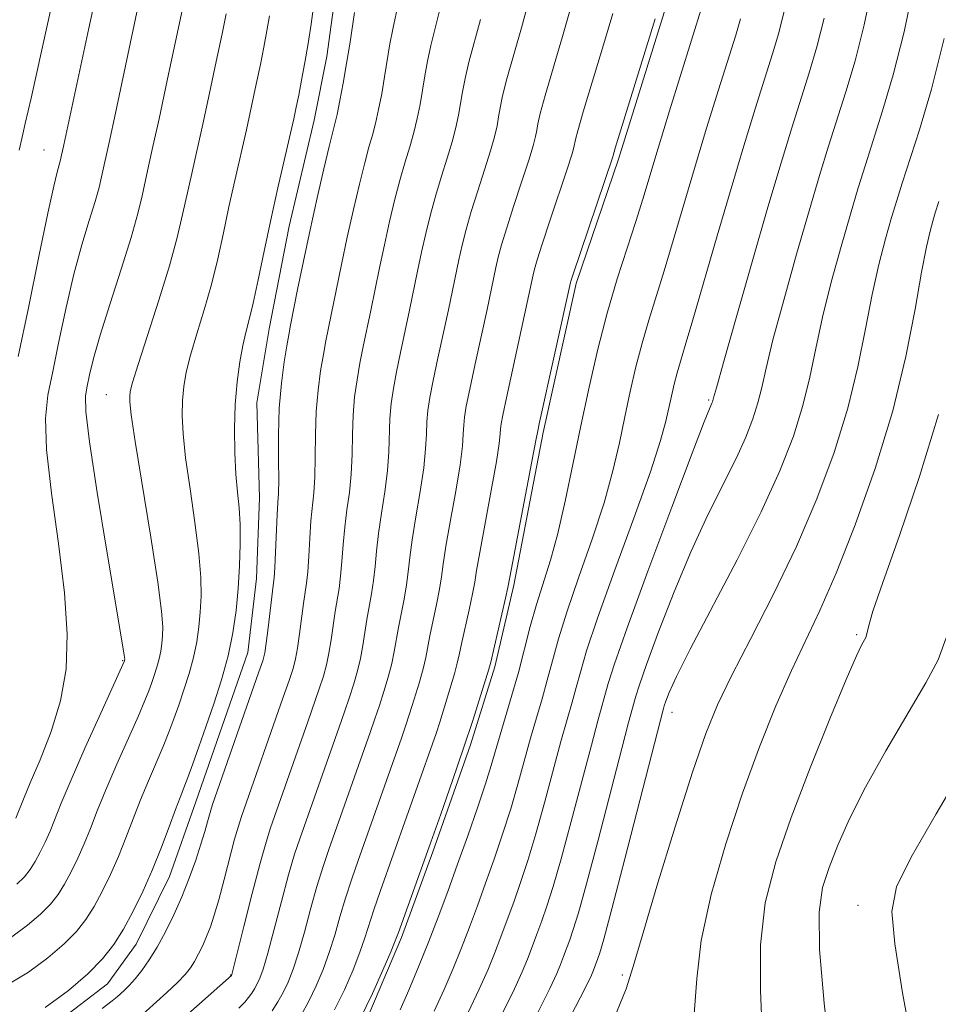
# Model space of a CAD drawing. Extents: x 2052300 to 2055200, y 342300 to 345200.
# Drawn here: x 2053523 to 2053640, y 343696 to 343822 of the extents above; entities that cross this region are included whole.
import ezdxf

# ---------------------------------------------------------------- set-up
doc = ezdxf.new("R2010")
doc.units = 0
doc.header["$MEASUREMENT"] = 0
for name, color, linetype, lineweight in [('DTM HARD BREAKLINE', 7, 'Continuous', 0), ('DTM SPOT ELEVATION', 2, 'Continuous', 13), ('INDEX CONTOUR', 41, 'Continuous', 13), ('INTERMEDIATE CONTOUR', 44, 'Continuous', 0)]:
    doc.layers.add(name, color=color, linetype=linetype, lineweight=lineweight)

msp = doc.modelspace()

# ---------------------------------------------------------------- linework, layer by layer
at = {"layer": 'DTM HARD BREAKLINE'}
for points in [[(2053567.16, 343693.88, 939.69), (2053571.81, 343704.81, 939.69), (2053575.79, 343715.73, 939.69), (2053580.6, 343729.38, 939.69), (2053583.71, 343739.37, 939.69), (2053586.13, 343749.79, 939.69), (2053589.88, 343769.25, 939.69), (2053594.09, 343788.27, 939.69), (2053599.51, 343804.18, 939.69), (2053606.13, 343825.53, 939.69), (2053609.06, 343842.27, 939.69), (2053610.05, 343855.35, 939.69), (2053609.79, 343873.34, 939.69), (2053610.67, 343882.36, 939.69), (2053613.62, 343898.2, 939.69), (2053616.03, 343908.62, 939.69), (2053618.04, 343917.68, 939.69), (2053624, 343930.46, 939.69), (2053628.58, 343944.1, 939.69), (2053631.41, 343955.88, 939.69), (2053633.45, 343972.14, 939.69), (2053634.6, 343987.93, 939.69), (2053635.72, 344004.61, 939.69)], [(2053523.93, 343690.98, 955.08), (2053534.26, 343698.91, 955.08), (2053537.94, 343703.96, 955.08), (2053542.2, 343712.61, 955.08), (2053545.53, 343722.13, 955.08), (2053548.24, 343729.84, 955.08), (2053552.19, 343741.17, 955.08), (2053553.28, 343750.62, 955.08), (2053553.68, 343760.95, 955.08), (2053553.35, 343773.05, 955.08), (2053554.89, 343782.52, 955.08), (2053557.45, 343795.6, 955.08), (2053560.67, 343809.16, 955.08), (2053562.25, 343817.28, 955.08), (2053563.37, 343825.39, 955.08)]]:
    msp.add_polyline3d(points, dxfattribs=at)
at = {"layer": 'DTM SPOT ELEVATION'}
for p in [(2053526.15, 343805.33, 966.85), (2053534.112, 343774.112, 960.889), (2053611.014, 343773.399, 932.187), (2053629.9, 343743.46, 922.25), (2053536.206, 343740.151, 962.107), (2053606.315, 343733.551, 927.386), (2053630.082, 343708.925, 918.479), (2053550, 343700, 950.06), (2053600, 343700, 926.25)]:
    msp.add_point(p, dxfattribs=at)
at = {"layer": 'INDEX CONTOUR'}
for points in [[(2053589.013, 343694.875, 930), (2053590.728, 343698.297, 930), (2053591.625, 343700.199, 930), (2053592.103, 343701.342, 930), (2053592.497, 343702.3619, 930), (2053593.284, 343704.516, 930), (2053593.734, 343705.824, 930), (2053594.384, 343707.953, 930), (2053595.408, 343711.641, 930), (2053596.884, 343717.236, 930), (2053599.918, 343728.941, 930), (2053600.794, 343732.269, 930), (2053601.716, 343735.629, 930), (2053602.167, 343737.055, 930), (2053603.082, 343739.673, 930), (2053604.618, 343743.833, 930), (2053606.603, 343748.934, 930), (2053608.782, 343754.1329, 930), (2053610.921, 343758.7401, 930), (2053614.519, 343765.956, 930), (2053615.763, 343768.695, 930), (2053616.658, 343771.0089, 930), (2053617.291, 343773.04, 930), (2053617.775, 343775.014, 930), (2053618.334, 343777.485, 930), (2053619.22, 343781.0879, 930), (2053620.591, 343786.183, 930), (2053622.232, 343792.022, 930), (2053623.838, 343797.582, 930), (2053625.175, 343802.093, 930), (2053626.311, 343805.799, 930), (2053628.528, 343812.742, 930), (2053629.6999, 343816.703, 930), (2053630.8591, 343821.304, 930), (2053631.951, 343826.602, 930)], [(2053544.154, 343694.699, 950), (2053550.099, 343699.967, 950), (2053550.133, 343700.087, 950), (2053551.669, 343706.217, 950), (2053552.734, 343710.421, 950), (2053553.744, 343714.283, 950), (2053554.509, 343716.993, 950), (2053555.088, 343718.814, 950), (2053559.846, 343732.344, 950), (2053561.298, 343736.563, 950), (2053561.828, 343738.184, 950), (2053562.227, 343739.6, 950), (2053562.545, 343741.081, 950), (2053562.823, 343742.818, 950), (2053563.336, 343746.425, 950), (2053563.831, 343749.354, 950), (2053564.0351, 343750.926, 950), (2053564.192, 343752.822, 950), (2053564.347, 343754.956, 950), (2053564.553, 343757.183, 950), (2053564.843, 343759.393, 950), (2053565.15, 343761.629, 950), (2053565.386, 343763.97, 950), (2053565.491, 343766.464, 950), (2053565.535, 343769.017, 950), (2053565.617, 343771.502, 950), (2053565.816, 343773.823, 950), (2053566.121, 343776.011, 950), (2053566.499, 343778.129, 950), (2053566.923, 343780.245, 950), (2053567.884, 343784.832, 950), (2053568.996, 343790.291, 950), (2053569.618, 343793.234, 950), (2053570.283, 343796.201, 950), (2053570.967, 343799.049, 950), (2053571.64, 343801.6261, 950), (2053572.2751, 343803.827, 950), (2053572.8559, 343805.751, 950), (2053573.369, 343807.548, 950), (2053573.805, 343809.339, 950), (2053574.176, 343811.1429, 950), (2053574.498, 343812.955, 950), (2053574.793, 343814.777, 950), (2053575.118, 343816.658, 950), (2053575.538, 343818.658, 950), (2053576.663, 343823.09, 950)], [(2053522.055, 343704.8971, 960), (2053524.059, 343706.367, 960), (2053525.732, 343707.796, 960), (2053526.991, 343709.0759, 960), (2053527.955, 343710.305, 960), (2053528.7921, 343711.636, 960), (2053529.635, 343713.181, 960), (2053530.4839, 343714.913, 960), (2053531.303, 343716.769, 960), (2053532.088, 343718.731, 960), (2053532.956, 343720.961, 960), (2053534.058, 343723.665, 960), (2053535.465, 343726.92, 960), (2053538.218, 343733.115, 960), (2053539.043, 343735.041, 960), (2053539.533, 343736.282, 960), (2053539.876, 343737.24, 960), (2053540.222, 343738.242, 960), (2053540.564, 343739.303, 960), (2053540.856, 343740.363, 960), (2053541.064, 343741.375, 960), (2053541.201, 343742.355, 960), (2053541.2911, 343743.334, 960), (2053541.328, 343744.475, 960), (2053541.184, 343746.473, 960), (2053540.702, 343750.156, 960), (2053539.805, 343755.927, 960), (2053537.821, 343768.121, 960), (2053537.303, 343771.534, 960), (2053537.114, 343773.165, 960), (2053537.104, 343773.882, 960), (2053537.1819, 343774.507, 960), (2053537.4791, 343775.664, 960), (2053538.183, 343777.933, 960), (2053539.392, 343781.646, 960), (2053540.846, 343786.15, 960), (2053542.194, 343790.548, 960), (2053543.173, 343794.147, 960), (2053543.863, 343797.088, 960), (2053544.43, 343799.714, 960), (2053545.017, 343802.351, 960), (2053546.4311, 343808.623, 960), (2053547.289, 343812.57, 960), (2053548.151, 343816.616, 960), (2053548.891, 343820.151, 960), (2053549.42, 343822.73, 960)], [(2053566.561, 343694.495, 940), (2053568.098, 343697.663, 940), (2053569.434, 343700.648, 940), (2053570.427, 343702.981, 940), (2053571.005, 343704.394, 940), (2053571.399, 343705.436, 940), (2053575.338, 343716.369, 940), (2053576.832, 343720.572, 940), (2053578.329, 343724.854, 940), (2053579.728, 343728.956, 940), (2053580.936, 343732.625, 940), (2053581.899, 343735.645, 940), (2053582.5709, 343737.807, 940), (2053582.948, 343739.058, 940), (2053583.187, 343739.969, 940), (2053585.0739, 343748.14, 940), (2053585.377, 343749.499, 940), (2053585.64, 343750.815, 940), (2053588.967, 343768.234, 940), (2053589.182, 343769.501, 940), (2053589.367, 343770.364, 940), (2053593.354, 343788.419, 940), (2053593.407, 343788.604, 940), (2053593.654, 343789.356, 940), (2053598.758, 343804.444, 940), (2053598.806, 343804.626, 940), (2053599.094, 343805.578, 940), (2053604.1879, 343822.075, 940)], [(2053626.582, 343688.74, 920), (2053625.767, 343696.418, 920), (2053625.16, 343703.29, 920), (2053625.104, 343708.033, 920), (2053625.5559, 343711.188, 920), (2053626.3831, 343713.759, 920), (2053627.496, 343716.6, 920), (2053628.998, 343719.971, 920), (2053631.035, 343723.986, 920), (2053633.643, 343728.617, 920), (2053638.742, 343737.3051, 920), (2053640.305, 343740.263, 920), (2053641.322, 343743.049, 920)]]:
    msp.add_polyline3d(points, dxfattribs=at)
at = {"layer": 'INTERMEDIATE CONTOUR'}
for points in [[(2053522.569, 343720.0329, 964), (2053523.55, 343722.475, 964), (2053524.423, 343724.54, 964), (2053525.695, 343727.484, 964), (2053527.102, 343731.085, 964), (2053528.293, 343735.013, 964), (2053528.98, 343739.06, 964), (2053529.132, 343743.518, 964), (2053528.784, 343748.802, 964), (2053528.021, 343755.081, 964), (2053527.141, 343761.535, 964), (2053526.497, 343767.097, 964), (2053526.358, 343771.046, 964), (2053526.666, 343774.039, 964), (2053527.282, 343777.077, 964), (2053528.081, 343780.903, 964), (2053529.001, 343785.225, 964), (2053529.994, 343789.488, 964), (2053531.003, 343793.229, 964), (2053531.935, 343796.331, 964), (2053532.6871, 343798.768, 964), (2053533.192, 343800.555, 964), (2053533.515, 343801.885, 964), (2053534.482, 343806.279, 964), (2053535.291, 343810.023, 964), (2053540.074, 343832.64, 964)], [(2053522.716, 343711.603, 962), (2053523.67, 343712.5721, 962), (2053524.4, 343713.504, 962), (2053525.034, 343714.512, 962), (2053525.673, 343715.682, 962), (2053526.316, 343716.995, 962), (2053526.936, 343718.401, 962), (2053528.366, 343721.964, 962), (2053529.62, 343724.935, 962), (2053531.434, 343729.04, 962), (2053533.422, 343733.452, 962), (2053536.4349, 343740.142, 962), (2053536.465, 343740.379, 962), (2053536.447, 343740.5389, 962), (2053536.396, 343740.886, 962), (2053534.186, 343754.131, 962), (2053532.968, 343761.62, 962), (2053531.986, 343768.061, 962), (2053531.519, 343771.967, 962), (2053531.475, 343773.954, 962), (2053531.673, 343775.171, 962), (2053531.984, 343776.615, 962), (2053532.496, 343778.705, 962), (2053533.348, 343781.71, 962), (2053534.603, 343785.726, 962), (2053536.018, 343790.1389, 962), (2053537.274, 343794.162, 962), (2053538.133, 343797.205, 962), (2053538.683, 343799.468, 962), (2053539.521, 343803.282, 962), (2053540.078, 343805.762, 962), (2053540.861, 343809.323, 962), (2053541.91, 343814.207, 962), (2053544.602, 343826.982, 962)], [(2053522.89, 343778.983, 966), (2053524.178, 343785.191, 966), (2053525.506, 343791.7451, 966), (2053526.64, 343797.266, 966), (2053527.403, 343800.731, 966), (2053527.851, 343802.522, 966), (2053528.25, 343803.906, 966), (2053528.717, 343805.999, 966), (2053531.891, 343820.865, 966), (2053532.9201, 343825.5989, 966)], [(2053593.363, 343694.705, 928), (2053595.226, 343698.345, 928), (2053596.036, 343699.985, 928), (2053596.315, 343700.626, 928), (2053596.866, 343702.107, 928), (2053597.105, 343702.829, 928), (2053597.608, 343704.605, 928), (2053598.629, 343708.449, 928), (2053600.2901, 343714.855, 928), (2053605.235, 343734.0391, 928), (2053605.341, 343734.374, 928), (2053605.556, 343734.989, 928), (2053605.982, 343736.086, 928), (2053606.9051, 343738.123, 928), (2053608.657, 343741.622, 928), (2053614.648, 343753.031, 928), (2053617.724, 343759.149, 928), (2053620.106, 343764.3939, 928), (2053621.82, 343768.823, 928), (2053623.032, 343772.712, 928), (2053623.9149, 343776.338, 928), (2053624.679, 343779.994, 928), (2053625.545, 343783.976, 928), (2053626.664, 343788.445, 928), (2053627.914, 343793.008, 928), (2053629.102, 343797.139, 928), (2053630.097, 343800.493, 928), (2053631.0091, 343803.447, 928), (2053633.218, 343810.32, 928), (2053634.573, 343814.908, 928), (2053635.962, 343820.432, 928), (2053637.2759, 343826.802, 928)], [(2053522.979, 343805.3, 968), (2053523.467, 343807.334, 968), (2053523.783, 343808.698, 968), (2053524.516, 343811.965, 968), (2053527.259, 343824.295, 968)], [(2053526.3051, 343695.877, 956), (2053529.281, 343698.06, 956), (2053531.764, 343700.181, 956), (2053533.634, 343702.082, 956), (2053535.066, 343703.908, 956), (2053536.308, 343705.883, 956), (2053537.56, 343708.177, 956), (2053538.82, 343710.7489, 956), (2053540.036, 343713.506, 956), (2053541.157, 343716.322, 956), (2053542.138, 343718.9541, 956), (2053542.934, 343721.127, 956), (2053543.528, 343722.682, 956), (2053544.018, 343723.913, 956), (2053544.53, 343725.229, 956), (2053545.166, 343726.9611, 956), (2053545.941, 343729.139, 956), (2053546.844, 343731.714, 956), (2053547.847, 343734.617, 956), (2053548.837, 343737.693, 956), (2053549.683, 343740.764, 956), (2053550.287, 343743.698, 956), (2053550.684, 343746.539, 956), (2053550.945, 343749.377, 956), (2053551.1239, 343752.254, 956), (2053551.215, 343755.033, 956), (2053551.199, 343757.532, 956), (2053551.068, 343759.657, 956), (2053550.871, 343761.672, 956), (2053550.67, 343763.9309, 956), (2053550.5241, 343766.681, 956), (2053550.477, 343769.7481, 956), (2053550.565, 343772.849, 956), (2053550.811, 343775.736, 956), (2053551.165, 343778.278, 956), (2053551.557, 343780.379, 956), (2053551.943, 343782.042, 956), (2053552.359, 343783.676, 956), (2053552.863, 343785.793, 956), (2053553.499, 343788.767, 956), (2053554.255, 343792.418, 956), (2053555.105, 343796.434, 956), (2053556.008, 343800.488, 956), (2053558.047, 343809.294, 956), (2053558.376, 343810.812, 956), (2053558.682, 343812.315, 956), (2053559.056, 343814.2241, 956), (2053559.4789, 343816.4809, 956), (2053559.903, 343818.913, 956), (2053560.287, 343821.385, 956), (2053560.607, 343823.93, 956)], [(2053537.882, 343694.229, 952), (2053541.837, 343697.7841, 952), (2053543.206, 343699.071, 952), (2053544.182, 343700.087, 952), (2053544.85, 343700.93, 952), (2053545.377, 343701.762, 952), (2053545.897, 343702.715, 952), (2053546.421, 343703.784, 952), (2053546.926, 343704.9291, 952), (2053547.404, 343706.156, 952), (2053547.902, 343707.646, 952), (2053548.478, 343709.624, 952), (2053549.162, 343712.191, 952), (2053550.503, 343717.343, 952), (2053550.978, 343719.025, 952), (2053551.378, 343720.268, 952), (2053556.711, 343735.48, 952), (2053557.453, 343737.633, 952), (2053557.959, 343739.162, 952), (2053558.287, 343740.374, 952), (2053558.54, 343741.736, 952), (2053558.7989, 343743.57, 952), (2053559.305, 343747.456, 952), (2053559.682, 343750.03, 952), (2053559.8269, 343751.483, 952), (2053559.955, 343753.486, 952), (2053560.088, 343755.785, 952), (2053560.246, 343757.989, 952), (2053560.627, 343761.572, 952), (2053560.756, 343763.575, 952), (2053560.796, 343766.11, 952), (2053560.816, 343768.995, 952), (2053560.91, 343771.939, 952), (2053561.143, 343774.6871, 952), (2053561.472, 343777.14, 952), (2053561.828, 343779.236, 952), (2053562.162, 343780.988, 952), (2053564.134, 343790.706, 952), (2053564.871, 343794.197, 952), (2053565.658, 343797.72, 952), (2053566.429, 343800.988, 952), (2053567.11, 343803.702, 952), (2053567.647, 343805.683, 952), (2053568.081, 343807.218, 952), (2053568.473, 343808.715, 952), (2053568.871, 343810.492, 952), (2053569.269, 343812.513, 952), (2053569.646, 343814.657, 952), (2053570.323, 343818.874, 952), (2053570.674, 343820.776, 952), (2053571.43, 343824.177, 952)], [(2053555.313, 343695.453, 946), (2053556.026, 343696.577, 946), (2053556.684, 343697.778, 946), (2053557.319, 343699.117, 946), (2053557.964, 343700.747, 946), (2053558.652, 343702.8411, 946), (2053559.403, 343705.488, 946), (2053560.2, 343708.427, 946), (2053561.01, 343711.3139, 946), (2053561.803, 343713.862, 946), (2053562.538, 343716.022, 946), (2053567.813, 343730.956, 946), (2053568.415, 343732.706, 946), (2053568.988, 343734.4219, 946), (2053569.565, 343736.228, 946), (2053570.108, 343738.051, 946), (2053570.555, 343739.771, 946), (2053570.873, 343741.314, 946), (2053571.3969, 343744.361, 946), (2053572.129, 343748.001, 946), (2053572.451, 343749.812, 946), (2053572.666, 343751.492, 946), (2053572.864, 343753.3, 946), (2053573.167, 343755.5731, 946), (2053573.649, 343758.5099, 946), (2053574.1971, 343761.743, 946), (2053574.646, 343764.76, 946), (2053574.881, 343767.172, 946), (2053574.971, 343769.061, 946), (2053575.03, 343770.628, 946), (2053575.162, 343772.094, 946), (2053575.42, 343773.752, 946), (2053575.843, 343775.914, 946), (2053576.444, 343778.758, 946), (2053577.7791, 343784.936, 946), (2053579.112, 343791.308, 946), (2053579.532, 343793.162, 946), (2053580.042, 343795.172, 946), (2053580.701, 343797.473, 946), (2053581.53, 343800.116, 946), (2053582.4049, 343802.817, 946), (2053583.16, 343805.212, 946), (2053583.674, 343807.032, 946), (2053583.992, 343808.404, 946), (2053584.202, 343809.5501, 946), (2053584.398, 343810.716, 946), (2053584.708, 343812.226, 946), (2053585.267, 343814.421, 946), (2053587.128, 343820.918, 946), (2053587.959, 343824.078, 946)], [(2053558.994, 343694.891, 944), (2053559.976, 343696.684, 944), (2053560.912, 343698.633, 944), (2053561.788, 343700.714, 944), (2053562.577, 343702.888, 944), (2053563.271, 343705.123, 944), (2053563.933, 343707.43, 944), (2053564.644, 343709.829, 944), (2053565.45, 343712.296, 944), (2053566.264, 343714.626, 944), (2053571.797, 343730.263, 944), (2053572.316, 343731.782, 944), (2053572.833, 343733.352, 944), (2053573.434, 343735.25, 944), (2053574.048, 343737.277, 944), (2053574.56, 343739.116, 944), (2053574.898, 343740.562, 944), (2053575.428, 343743.33, 944), (2053576.278, 343747.324, 944), (2053576.659, 343749.254, 944), (2053576.903, 343750.828, 944), (2053577.123, 343752.472, 944), (2053577.474, 343754.768, 944), (2053578.053, 343758.069, 944), (2053578.72, 343761.8, 944), (2053579.277, 343765.155, 944), (2053579.577, 343767.5261, 944), (2053579.689, 343769.083, 944), (2053579.737, 343770.191, 944), (2053579.8349, 343771.23, 944), (2053580.069, 343772.623, 944), (2053580.514, 343774.807, 944), (2053581.205, 343778.014, 944), (2053582.726, 343784.988, 944), (2053583.86, 343790.345, 944), (2053584.157, 343791.643, 944), (2053584.579, 343793.233, 944), (2053585.231, 343795.396, 944), (2053586.158, 343798.26, 944), (2053587.18, 343801.35, 944), (2053588.0561, 343804.045, 944), (2053588.609, 343805.879, 944), (2053588.9, 343807.034, 944), (2053589.054, 343807.848, 944), (2053589.201, 343808.686, 944), (2053589.503, 343810.01, 944), (2053590.1309, 343812.303, 944), (2053592.361, 343819.832, 944), (2053593.369, 343823.411, 944)], [(2053571.6111, 343695.558, 938), (2053572.736, 343698.104, 938), (2053573.9829, 343701.053, 938), (2053575.257, 343704.204, 938), (2053576.49, 343707.402, 938), (2053577.707, 343710.688, 938), (2053578.955, 343714.15, 938), (2053580.253, 343717.8, 938), (2053581.488, 343721.344, 938), (2053582.521, 343724.408, 938), (2053583.26, 343726.756, 938), (2053584.397, 343730.678, 938), (2053585.9011, 343735.743, 938), (2053586.716, 343738.6329, 938), (2053588.24, 343744.494, 938), (2053589.027, 343747.319, 938), (2053590.799, 343752.9551, 938), (2053591.747, 343756.363, 938), (2053592.709, 343760.503, 938), (2053593.69, 343765.1891, 938), (2053594.7, 343770.1281, 938), (2053595.751, 343775.065, 938), (2053596.863, 343779.887, 938), (2053598.058, 343784.519, 938), (2053599.333, 343788.872, 938), (2053600.586, 343792.817, 938), (2053601.692, 343796.213, 938), (2053602.587, 343799.063, 938), (2053604.548, 343805.56, 938), (2053606.01, 343810.332, 938), (2053610.207, 343823.882, 938)], [(2053580.312, 343695.2169, 934), (2053581.732, 343698.2, 934), (2053582.804, 343700.626, 934), (2053583.68, 343702.773, 934), (2053584.4929, 343704.882, 934), (2053585.296, 343707.049, 934), (2053586.119, 343709.333, 934), (2053586.993, 343711.812, 934), (2053587.936, 343714.648, 934), (2053588.964, 343718.024, 934), (2053590.072, 343721.996, 934), (2053592.157, 343729.809, 934), (2053592.948, 343732.656, 934), (2053593.5761, 343734.845, 934), (2053594.102, 343736.718, 934), (2053594.63, 343738.68, 934), (2053595.435, 343741.393, 934), (2053596.837, 343745.582, 934), (2053598.9971, 343751.602, 934), (2053601.447, 343758.322, 934), (2053603.563, 343764.242, 934), (2053604.878, 343768.2381, 934), (2053605.557, 343770.696, 934), (2053606.254, 343773.919, 934), (2053606.601, 343775.423, 934), (2053606.973, 343776.867, 934), (2053607.404, 343778.34, 934), (2053608.024, 343780.379, 934), (2053608.9931, 343783.632, 934), (2053612.101, 343794.374, 934), (2053613.861, 343800.404, 934), (2053615.494, 343805.867, 934), (2053616.937, 343810.574, 934), (2053619.147, 343817.586, 934), (2053619.954, 343820.292, 934), (2053620.651, 343823.049, 934)], [(2053521.44, 343698.708, 958), (2053524.18, 343700.387, 958), (2053526.67, 343702.213, 958), (2053528.748, 343703.988, 958), (2053530.313, 343705.579, 958), (2053531.51, 343707.107, 958), (2053532.55, 343708.759, 958), (2053533.598, 343710.679, 958), (2053534.652, 343712.831, 958), (2053535.67, 343715.137, 958), (2053536.623, 343717.526, 958), (2053537.547, 343719.957, 958), (2053538.496, 343722.396, 958), (2053539.496, 343724.801, 958), (2053541.3741, 343729.172, 958), (2053542.104, 343731.001, 958), (2053542.737, 343732.711, 958), (2053543.36, 343734.477, 958), (2053544.034, 343736.43, 958), (2053544.7, 343738.498, 958), (2053545.2691, 343740.563, 958), (2053545.675, 343742.537, 958), (2053545.942, 343744.447, 958), (2053546.118, 343746.355, 958), (2053546.226, 343748.365, 958), (2053546.2, 343750.753, 958), (2053545.951, 343753.844, 958), (2053545.437, 343757.792, 958), (2053544.804, 343762.08, 958), (2053544.246, 343766.026, 958), (2053543.914, 343769.108, 958), (2053543.795, 343771.4559, 958), (2053543.835, 343773.366, 958), (2053543.997, 343775.1209, 958), (2053544.322, 343776.971, 958), (2053544.87, 343779.156, 958), (2053545.6681, 343781.844, 958), (2053546.602, 343784.913, 958), (2053547.528, 343788.171, 958), (2053548.336, 343791.457, 958), (2053549.059, 343794.753, 958), (2053549.768, 343798.074, 958), (2053550.513, 343801.42, 958), (2053552.001, 343807.922, 958), (2053552.668, 343810.932, 958), (2053553.263, 343813.714, 958), (2053553.786, 343816.233, 958), (2053554.238, 343818.477, 958), (2053554.627, 343820.521, 958), (2053554.9681, 343822.465, 958)], [(2053533.602, 343695.729, 954), (2053534.854, 343696.714, 954), (2053535.489, 343697.237, 954), (2053536.394, 343698.051, 954), (2053537.035, 343698.677, 954), (2053537.7949, 343699.513, 954), (2053538.656, 343700.592, 954), (2053539.6, 343701.94, 954), (2053540.61, 343703.579, 954), (2053541.667, 343705.515, 954), (2053542.73, 343707.685, 954), (2053543.756, 343710.011, 954), (2053544.703, 343712.397, 954), (2053545.53, 343714.689, 954), (2053546.203, 343716.715, 954), (2053546.697, 343718.34, 954), (2053547.04, 343719.571, 954), (2053547.274, 343720.451, 954), (2053547.453, 343721.078, 954), (2053547.684, 343721.772, 954), (2053553.6081, 343738.704, 954), (2053554.091, 343740.141, 954), (2053554.347, 343741.149, 954), (2053554.534, 343742.391, 954), (2053554.774, 343744.322, 954), (2053555.432, 343749.731, 954), (2053555.5329, 343750.707, 954), (2053555.619, 343752.041, 954), (2053555.939, 343758.794, 954), (2053556.036, 343760.276, 954), (2053556.104, 343761.515, 954), (2053556.125, 343763.18, 954), (2053556.101, 343765.756, 954), (2053556.098, 343768.973, 954), (2053556.203, 343772.376, 954), (2053556.47, 343775.5519, 954), (2053556.823, 343778.27, 954), (2053557.156, 343780.344, 954), (2053557.401, 343781.732, 954), (2053557.638, 343782.967, 954), (2053558.541, 343787.515, 954), (2053559.271, 343791.12, 954), (2053560.1241, 343795.16, 954), (2053561.033, 343799.24, 954), (2053561.892, 343802.926, 954), (2053562.58, 343805.779, 954), (2053563.306, 343808.685, 954), (2053563.577, 343809.883, 954), (2053563.9361, 343811.645, 954), (2053564.361, 343813.883, 954), (2053564.793, 343816.359, 954), (2053565.187, 343818.837, 954), (2053565.8101, 343822.894, 954)], [(2053551.043, 343695.798, 948), (2053551.795, 343696.56, 948), (2053552.29, 343697.141, 948), (2053552.696, 343697.693, 948), (2053553.057, 343698.263, 948), (2053553.391, 343698.873, 948), (2053553.7259, 343699.602, 948), (2053554.1409, 343700.78, 948), (2053554.726, 343702.795, 948), (2053555.536, 343705.852, 948), (2053556.467, 343709.4239, 948), (2053557.377, 343712.798, 948), (2053558.156, 343715.427, 948), (2053558.813, 343717.418, 948), (2053563.83, 343731.65, 948), (2053564.514, 343733.631, 948), (2053565.143, 343735.492, 948), (2053565.697, 343737.2061, 948), (2053566.168, 343738.826, 948), (2053566.55, 343740.426, 948), (2053566.848, 343742.066, 948), (2053567.366, 343745.393, 948), (2053567.98, 343748.6771, 948), (2053568.243, 343750.3691, 948), (2053568.429, 343752.157, 948), (2053568.605, 343754.128, 948), (2053568.86, 343756.378, 948), (2053569.246, 343758.952, 948), (2053569.674, 343761.686, 948), (2053570.016, 343764.365, 948), (2053570.186, 343766.818, 948), (2053570.324, 343771.065, 948), (2053570.489, 343772.959, 948), (2053570.77, 343774.882, 948), (2053571.171, 343777.021, 948), (2053571.684, 343779.501, 948), (2053572.831, 343784.8839, 948), (2053573.859, 343789.876, 948), (2053574.365, 343792.271, 948), (2053574.908, 343794.681, 948), (2053575.504, 343797.111, 948), (2053576.1701, 343799.549, 948), (2053576.903, 343801.971, 948), (2053577.63, 343804.284, 948), (2053578.265, 343806.38, 948), (2053578.7401, 343808.186, 948), (2053579.084, 343809.774, 948), (2053579.35, 343811.253, 948), (2053579.595, 343812.747, 948), (2053579.913, 343814.442, 948), (2053580.403, 343816.54, 948), (2053581.895, 343822.004, 948)], [(2053563.269, 343695.589, 942), (2053564.505, 343698.148, 942), (2053565.611, 343700.681, 942), (2053566.502, 343702.935, 942), (2053567.1379, 343704.759, 942), (2053568.277, 343708.3451, 942), (2053569.122, 343710.802, 942), (2053575.76, 343729.512, 942), (2053576.215, 343730.85, 942), (2053576.677, 343732.281, 942), (2053577.303, 343734.271, 942), (2053577.988, 343736.503, 942), (2053578.566, 343738.461, 942), (2053578.923, 343739.81, 942), (2053579.166, 343740.909, 942), (2053579.458, 343742.298, 942), (2053580.427, 343746.648, 942), (2053580.867, 343748.697, 942), (2053581.14, 343750.163, 942), (2053581.381, 343751.643, 942), (2053581.781, 343753.963, 942), (2053583.244, 343761.857, 942), (2053583.907, 343765.55, 942), (2053584.272, 343767.88, 942), (2053584.407, 343769.105, 942), (2053584.444, 343769.755, 942), (2053584.5091, 343770.366, 942), (2053584.718, 343771.494, 942), (2053585.186, 343773.699, 942), (2053588.607, 343789.382, 942), (2053588.782, 343790.1229, 942), (2053589.117, 343791.295, 942), (2053589.761, 343793.32, 942), (2053590.786, 343796.404, 942), (2053592.952, 343802.877, 942), (2053593.543, 343804.7261, 942), (2053593.808, 343805.664, 942), (2053594.004, 343806.656, 942), (2053594.299, 343807.7939, 942), (2053594.995, 343810.185, 942), (2053597.593, 343818.745, 942), (2053598.778, 343822.743, 942)], [(2053575.961, 343695.387, 936), (2053577.234, 343698.152, 936), (2053578.393, 343700.84, 936), (2053579.469, 343703.488, 936), (2053580.492, 343706.1419, 936), (2053581.501, 343708.868, 936), (2053582.537, 343711.741, 936), (2053583.623, 343714.806, 936), (2053584.712, 343717.996, 936), (2053585.742, 343721.216, 936), (2053586.666, 343724.376, 936), (2053588.277, 343730.244, 936), (2053589.024, 343732.849, 936), (2053589.738, 343735.294, 936), (2053590.409, 343737.675, 936), (2053591.058, 343740.128, 936), (2053591.838, 343742.944, 936), (2053592.932, 343746.451, 936), (2053594.44, 343750.827, 936), (2053596.123, 343755.638, 936), (2053597.655, 343760.302, 936), (2053598.793, 343764.371, 936), (2053599.624, 343767.942, 936), (2053600.313, 343771.253, 936), (2053601.002, 343774.492, 936), (2053601.732, 343777.655, 936), (2053602.516, 343780.693, 936), (2053603.368, 343783.606, 936), (2053605.342, 343789.923, 936), (2053606.496, 343793.781, 936), (2053609.204, 343802.982, 936), (2053610.7519, 343808.1, 936), (2053612.262, 343813.005, 936), (2053614.457, 343820.007, 936), (2053615.08, 343822.087, 936)], [(2053584.662, 343695.046, 932), (2053586.23, 343698.248, 932), (2053587.215, 343700.412, 932), (2053587.892, 343702.057, 932), (2053588.495, 343703.622, 932), (2053589.09, 343705.23, 932), (2053589.701, 343706.924, 932), (2053590.364, 343708.818, 932), (2053591.16, 343711.301, 932), (2053592.186, 343714.832, 932), (2053593.478, 343719.616, 932), (2053596.038, 343729.375, 932), (2053596.871, 343732.463, 932), (2053598.197, 343737.218, 932), (2053598.994, 343739.737, 932), (2053600.609, 343744.357, 932), (2053603.255, 343751.581, 932), (2053606.301, 343759.745, 932), (2053608.906, 343766.644, 932), (2053610.438, 343770.632, 932), (2053611.102, 343772.292, 932), (2053611.42, 343772.997, 932), (2053611.497, 343773.195, 932), (2053611.551, 343773.368, 932), (2053611.636, 343773.691, 932), (2053611.989, 343774.976, 932), (2053612.894, 343778.2, 932), (2053614.517, 343783.922, 932), (2053616.551, 343791.037, 932), (2053618.574, 343798.025, 932), (2053620.253, 343803.693, 932), (2053621.614, 343808.151, 932), (2053623.837, 343815.164, 932), (2053624.827, 343818.497, 932), (2053625.755, 343822.177, 932)], [(2053598.855, 343694.306, 926), (2053600.457, 343698.256, 926), (2053601.391, 343701.114, 926), (2053602.502, 343704.997, 926), (2053604.398, 343711.352, 926), (2053606.74, 343718.951, 926), (2053608.95, 343725.898, 926), (2053610.633, 343730.83, 926), (2053612.118, 343734.509, 926), (2053613.917, 343738.23, 926), (2053616.39, 343742.995, 926), (2053619.2891, 343748.639, 926), (2053622.216, 343754.705, 926), (2053624.83, 343760.792, 926), (2053627.03, 343766.725, 926), (2053628.773, 343772.383, 926), (2053630.054, 343777.661, 926), (2053631.024, 343782.503, 926), (2053631.8711, 343786.865, 926), (2053632.738, 343790.706, 926), (2053633.5951, 343793.994, 926), (2053634.365, 343796.697, 926), (2053635.019, 343798.8929, 926), (2053635.706, 343801.095, 926), (2053637.908, 343807.898, 926), (2053639.4471, 343813.113, 926), (2053641.066, 343819.56, 926)], [(2053609.166, 343695.084, 924), (2053609.516, 343699.549, 924), (2053610.055, 343704.428, 924), (2053611.321, 343710.297, 924), (2053613.18, 343716.774, 924), (2053615.329, 343723.238, 924), (2053617.504, 343729.161, 924), (2053619.603, 343734.393, 924), (2053621.563, 343738.876, 924), (2053625.201, 343746.568, 924), (2053627.278, 343751.308, 924), (2053629.723, 343757.501, 924), (2053632.26, 343764.665, 924), (2053634.513, 343772.055, 924), (2053636.194, 343778.985, 924), (2053637.369, 343785.012, 924), (2053638.196, 343789.753, 924), (2053638.812, 343792.967, 924), (2053639.276, 343794.9791, 924), (2053639.6291, 343796.254, 924), (2053639.94, 343797.292, 924), (2053640.403, 343798.7429, 924)], [(2053617.874, 343691.912, 922), (2053617.641, 343697.984, 922), (2053617.608, 343703.859, 922), (2053618.237, 343709.225, 922), (2053619.564, 343714.46, 922), (2053621.519, 343720.115, 922), (2053623.958, 343726.467, 922), (2053626.468, 343732.7, 922), (2053628.562, 343737.724, 922), (2053629.8821, 343740.752, 922), (2053630.567, 343742.198, 922), (2053631.056, 343743.105, 922), (2053631.169, 343743.414, 922), (2053631.438, 343744.622, 922), (2053631.977, 343746.453, 922), (2053633.222, 343750.134, 922), (2053635.355, 343756.142, 922), (2053637.933, 343763.666, 922), (2053640.356, 343771.575, 922)], [(2053637.092, 343690.383, 918), (2053635.758, 343697.733, 918), (2053634.766, 343703.983, 918), (2053634.408, 343708.13, 918), (2053634.995, 343711.277, 918), (2053636.838, 343715.053, 918), (2053640.039, 343720.589, 918), (2053643.855, 343727.03, 918)]]:
    msp.add_polyline3d(points, dxfattribs=at)

doc.saveas('drawing.dxf')
